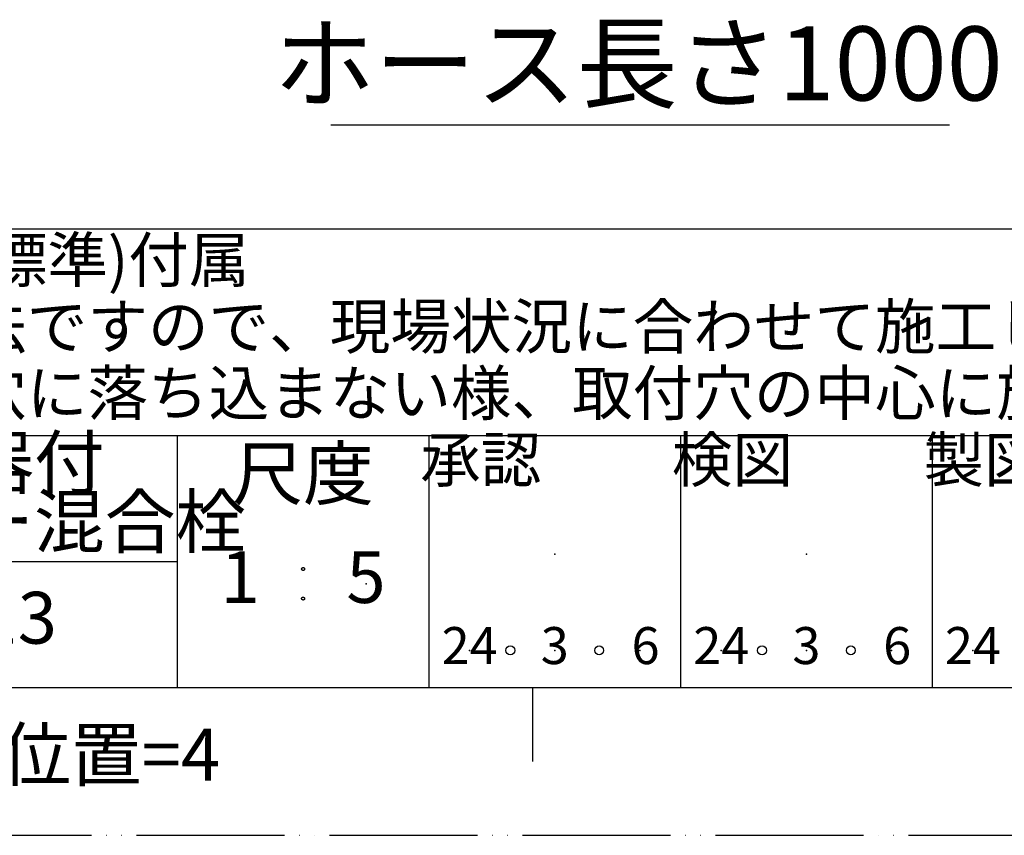
# Model space of a CAD drawing. Units: millimetres. Extents: x 0 to 1050, y 0 to 1485.
# Drawn here: x 352 to 684, y 0 to 276 of the extents above; entities that cross this region are included whole.
import ezdxf

# ---------------------------------------------------------------- set-up
doc = ezdxf.new("R2010")
doc.units = ezdxf.units.MM
doc.linetypes.add('DOT_CENTER', pattern=[14, 12, -1, 0, -1])
doc.linetypes.add('PHANTOM', pattern=[13, 10, -1, 0, -1, 0, -1])
doc.layers.add('1', color=7, linetype='Continuous')
doc.styles.add('CONVERTER_11', font='MS Mincho.ttf', dxfattribs={"width": 0.89})
doc.styles.add('CONVERTER_12', font='txt.shx', dxfattribs={"width": 0.9})

# ---------------------------------------------------------------- blocks, each defined once
blk = doc.blocks.new('開示A4__21')
at = {"layer": '1', "color": 7, "linetype": 'Continuous'}
for p, q in [((25, 41), (200, 41)), ((200, 27), (25, 27)), ((25, 10), (105, 10)), ((105, 10), (200, 10))]:
    blk.add_line(p, q, dxfattribs=at)
at = {"layer": '1', "color": 2, "linetype": 'Continuous'}
for p, q in [((81, 27), (81, 10)), ((98, 27), (98, 10)), ((115, 27), (115, 10)), ((132, 27), (132, 10)), ((25, 18.5), (81, 18.5)), ((105, 10), (105, 5))]:
    blk.add_line(p, q, dxfattribs=at)
at = {"layer": '1', "color": 4, "linetype": 'PHANTOM'}
blk.add_line((0, 0), (210, 0), dxfattribs=at)
at = {"layer": '1', "color": 7, "linetype": 'DOT_CENTER'}
for centre in [(89.5, 18), (89.5, 16)]:
    blk.add_circle(centre, 0.1, dxfattribs=at)
at = {"layer": '1', "color": 7, "linetype": 'Continuous'}
for centre in [(103.5, 12.5), (109.5, 12.5), (120.5, 12.5), (126.5, 12.5)]:
    blk.add_circle(centre, 0.3, dxfattribs=at)
at = {"layer": '1', "color": 4}
for p in [(106.5, 19), (123.5, 19), (85.25, 17), (93.75, 17), (100.75, 12.5), (106.5, 12.5), (112.25, 12.5), (117.75, 12.5), (123.5, 12.5), (129.25, 12.5), (134.75, 12.5)]:
    blk.add_point(p, dxfattribs=at)
at = {"layer": '1', "color": 2, "attachment_point": 5, "style": 'CONVERTER_11'}
for s, insert, char_height, line_spacing_factor in [('検図', (118.5, 25), 3, 0.590909), ('製図', (135.5, 25), 3, 0.590909), ('尺度', (89.5, 24), 3.5, 0.545455), ('承認', (101.5, 25), 3, 0.590909)]:
    blk.add_mtext(s, dxfattribs=dict(at, insert=insert, char_height=char_height, line_spacing_factor=line_spacing_factor))
at = {"layer": '1', "color": 250, "insert": (25, 5), "char_height": 3.5, "attachment_point": 4, "line_spacing_factor": 0.545455, "style": 'CONVERTER_11'}
blk.add_mtext('備考欄の文字列 原点位置=4', dxfattribs=at)
blk = doc.blocks.new('開示A4__22')
at = {"layer": '1'}
blk.add_blockref('開示A4__21', (0, 0), dxfattribs=at)

msp = doc.modelspace()

# ---------------------------------------------------------------- linework, layer by layer
at = {"layer": '1', "color": 2, "linetype": 'Continuous'}
msp.add_line((456.867, 240.101), (665.867, 240.101), dxfattribs=at)

# ---------------------------------------------------------------- block references
at = {"layer": '1', "xscale": 5, "yscale": 5, "zscale": 5}
msp.add_blockref('開示A4__22', (0, 0), dxfattribs=at)

# ---------------------------------------------------------------- texts
at = {"color": 7, "char_height": 15, "attachment_point": 4, "line_spacing_factor": 0.545455, "style": 'CONVERTER_11'}
for s, insert in [('上記寸法は推奨寸法ですので、現場状況に合わせて施工して下さい。', (170, 170)), ('座パッキンが取付穴に落ち込まない様、取付穴の中心に施工して下さい。', (170, 147.5))]:
    msp.add_mtext(s, dxfattribs=dict(at, insert=insert))
at = {"layer": '1', "color": 7}
for s, insert, char_height, attachment_point, line_spacing_factor, style in [('ホース長さ1000', (560.698, 257.601), 25, 5, 0.545455, 'CONVERTER_11'), ('浄水カートリッジ(標準)付属', (170, 192.5), 15, 4, 0.545455, 'CONVERTER_11'), ('シングル浄水器付', (285, 123.75), 17.5, 5, 0.545455, 'CONVERTER_11'), ('ワンホールスプレー混合栓', (285, 103.75), 17.5, 5, 0.545455, 'CONVERTER_11'), ('1', (426.25, 85), 17.5, 5, 0.720288, 'CONVERTER_12'), ('5', (468.75, 85), 17.5, 5, 0.720288, 'CONVERTER_12'), ('K87128EJK-13', (285, 71.25), 17.5, 5, 0.720288, 'CONVERTER_12'), ('24', (503.75, 62.5), 12.5, 5, 0.720288, 'CONVERTER_12'), ('3', (532.5, 62.5), 12.5, 5, 0.720288, 'CONVERTER_12'), (' 6', (561.25, 62.5), 12.5, 5, 0.720288, 'CONVERTER_12'), ('24', (588.75, 62.5), 12.5, 5, 0.720288, 'CONVERTER_12'), ('3', (617.5, 62.5), 12.5, 5, 0.720288, 'CONVERTER_12'), (' 6', (646.25, 62.5), 12.5, 5, 0.720288, 'CONVERTER_12'), ('24', (673.75, 62.5), 12.5, 5, 0.720288, 'CONVERTER_12')]:
    msp.add_mtext(s, dxfattribs=dict(at, insert=insert, char_height=char_height, attachment_point=attachment_point, line_spacing_factor=line_spacing_factor, style=style))

doc.saveas('drawing.dxf')
